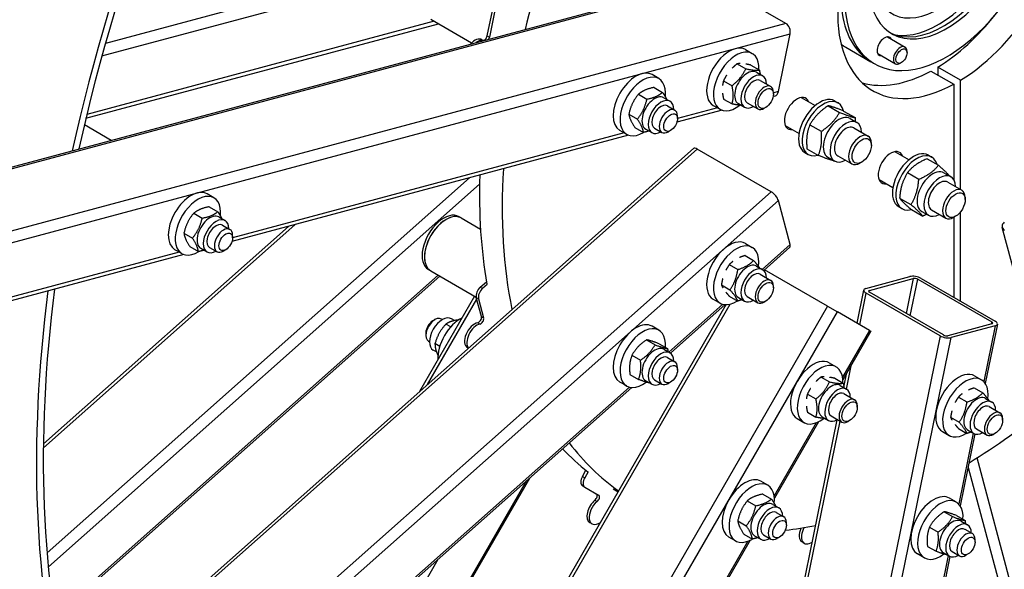
# Model space of a CAD drawing. Units: millimetres. Extents: x 1010 to 13585, y 126 to 17706.
# Drawn here: x 3640 to 4436, y 12701 to 13145 of the extents above; entities that cross this region are included whole.
import ezdxf

# ---------------------------------------------------------------- set-up
doc = ezdxf.new("R2010")
doc.units = ezdxf.units.MM
doc.header["$LTSCALE"] = 65
doc.layers.add('Visible Edges(Hillmar_metric)', color=7, linetype='Continuous', lineweight=25)
doc.layers.add('Visible Tangent Edges(Hillmar_Metric)', color=7, linetype='Continuous', lineweight=25, true_color=0xc0c0c0)

msp = doc.modelspace()

# ---------------------------------------------------------------- linework, layer by layer
at = {"layer": 'Visible Edges(Hillmar_metric)'}
for p, q in [((2824.3674, 12809.3626), (4196.7412, 13177.089)), ((4259.3636, 13142.1267), (4199.6131, 13176.6237)), ((4017.9381, 13132.1583), (4022.0769, 13152.3834)), ((4023.9153, 13151.3219), (4019.7766, 13131.0968)), ((3693.605, 13065.6713), (3978.4156, 13141.986)), ((3972.2803, 13145.5283), (4005.3113, 13126.4578)), ((4253.2536, 13087.1543), (4262.7702, 13133.6599)), ((4341.3562, 13131.3394), (4355.622, 13123.103)), ((4013.6308, 13129.0521), (4014.8462, 13128.3504)), ((4226.6161, 13121.028), (4232.1315, 13117.8436)), ((4307.8144, 13122.9342), (4328.0376, 13111.2583)), ((4333.5562, 13117.8294), (4347.822, 13109.593)), ((4357.2375, 13118.3933), (4357.2374, 13119.5329)), ((4219.9402, 13109.5678), (4226.8257, 13105.5925)), ((4230.9711, 13108.5826), (4237.8566, 13104.6073)), ((4330.9562, 13109.5732), (4328.0376, 13111.2583)), ((4352.7085, 13110.5488), (4351.7215, 13109.979)), ((4156.6586, 13097.6207), (4151.1432, 13100.8051)), ((4235.5215, 13102.7517), (4240.5773, 13099.8327)), ((4376.5869, 13103.7377), (4394.9716, 13093.1233)), ((4400.4871, 13096.3076), (4382.1023, 13106.9221)), ((4382.1023, 13106.9221), (4382.1023, 13100.5534)), ((4208.9094, 13095.8453), (4215.7948, 13091.8699)), ((4238.4648, 13096.1738), (4247.1038, 13091.186)), ((4394.9716, 13093.1233), (4394.9716, 13015.9734)), ((4400.4871, 13008.0467), (4400.4871, 13096.3076)), ((4140.1338, 13085.0438), (4147.0192, 13081.0685)), ((4152.7669, 13090.4596), (4159.6523, 13086.4843)), ((4250.3397, 13083.5294), (4249.0549, 13083.1852)), ((4249.2578, 13085.1234), (4249.2577, 13086.4258)), ((4160.6231, 13082.1971), (4165.6789, 13079.2781)), ((4163.5664, 13075.6192), (4169.5415, 13072.1695)), ((4200.6161, 13075.9946), (4206.1315, 13072.8103)), ((4208.9094, 13081.1374), (4215.7948, 13077.1621)), ((4220.8965, 13077.4205), (4225.9523, 13074.5015)), ((4222.5381, 13076.08), (4221.839, 13075.8927)), ((4228.0648, 13078.1604), (4236.7038, 13073.1727)), ((4271.7376, 13082.3802), (4282.9842, 13075.887)), ((4293.5438, 13075.6696), (4302.7294, 13070.3663)), ((4298.6261, 13079.6156), (4301.3838, 13078.0235)), ((4132.4088, 13068.8896), (4139.2942, 13064.9143)), ((4207.6945, 13072.1027), (4171.1867, 13062.3205)), ((4243.0312, 13074.3386), (4241.9032, 13073.6875)), ((4306.0107, 13071.4319), (4315.1963, 13066.1286)), ((3713.9702, 13047.7309), (3692.3206, 13060.2303)), ((4171.6954, 13065.2857), (4171.6954, 13067.4086)), ((4258.7376, 13059.8636), (4269.9842, 13053.3704)), ((4278.7338, 13060.3698), (4287.9194, 13055.0665)), ((4311.2306, 13065.3582), (4316.7461, 13062.1739)), ((4132.2216, 13051.8798), (3811.5805, 12965.9643)), ((4130.6586, 13052.5874), (4125.1432, 13055.7717)), ((4137.3169, 13058.1513), (4144.2023, 13054.176)), ((4145.9981, 13056.8658), (4151.0539, 13053.9469)), ((4153.1664, 13057.6058), (4159.1415, 13054.1561)), ((4166.1799, 13055.7327), (4164.3415, 13054.6712)), ((4314.2435, 13057.8395), (4325.7031, 13051.2233)), ((4328.3955, 13043.6449), (4328.3954, 13045.2729)), ((2796.5614, 11810.2198), (4184.5943, 13041.0599)), ((4247.4678, 13006.1392), (4187.7173, 13040.6361)), ((4274.5761, 13037.9598), (4277.3338, 13036.3676)), ((4276.3907, 13040.8324), (4285.5762, 13035.5291)), ((4347.6046, 13038.5784), (4358.8512, 13032.0852)), ((4374.4931, 13035.8138), (4377.2508, 13034.2216)), ((4293.2256, 13034.1726), (4298.7411, 13030.9883)), ((4301.2435, 13035.3228), (4312.7031, 13028.7066)), ((4320.6124, 13030.1641), (4319.2025, 13029.3502)), ((4373.4069, 13032.855), (4382.5925, 13027.5517)), ((4357.5888, 13021.6293), (4366.7743, 13016.326)), ((4387.0976, 13021.5564), (4392.6131, 13018.3721)), ((4334.6046, 13016.0618), (4345.8512, 13009.5685)), ((4390.1105, 13014.0377), (4401.57, 13007.4215)), ((3797.0524, 13001.2645), (3791.537, 13004.4489)), ((4262.7702, 12963.5293), (4253.2536, 12999.046)), ((4351.2495, 13001.1046), (4360.4351, 12995.8013)), ((4404.2625, 12999.843), (4404.2624, 13001.4711)), ((3780.7105, 12988.8795), (3787.5959, 12984.9041)), ((3793.3168, 12994.0538), (3800.2023, 12990.0785)), ((4350.4431, 12994.158), (4353.2008, 12992.5658)), ((4360.7284, 12991.8056), (4369.914, 12986.5023)), ((4369.0926, 12990.3708), (4374.6081, 12987.1865)), ((4377.1105, 12991.521), (4388.57, 12984.9048)), ((4400.4871, 12917.7934), (4400.4871, 12989.9589)), ((3801.0169, 12985.8409), (3806.0727, 12982.9219)), ((3996.9803, 12985.0154), (3995.1418, 12986.0769)), ((3996.9803, 12985.0154), (4012.5009, 12976.0546)), ((4394.9716, 12985.4925), (4394.9716, 12920.9778)), ((4396.4794, 12986.3623), (4395.0694, 12985.5483)), ((3857.1923, 12978.1859), (3659.2052, 12802.6206)), ((3772.8293, 12972.7749), (3779.7148, 12968.7996)), ((3803.9602, 12979.263), (3809.9353, 12975.8133)), ((4811.7726, 11568.2547), (4434.1991, 12977.3782)), ((3812.0892, 12968.9295), (3812.0892, 12971.0524)), ((4226.6161, 12964.4362), (4232.1315, 12961.2519)), ((3771.0524, 12956.2312), (3765.537, 12959.4155)), ((3777.5545, 12961.8447), (3784.44, 12957.8694)), ((3786.3919, 12960.5097), (3791.4477, 12957.5907)), ((3793.5602, 12961.2497), (3799.5353, 12957.7999)), ((3806.5738, 12959.3765), (3804.7353, 12958.315)), ((4262.4866, 12961.3196), (4241.4132, 12942.6328)), ((3772.6155, 12955.5236), (2883.0763, 12717.1723)), ((4226.3089, 12954.6826), (4233.1944, 12950.7073)), ((3972.2803, 12942.2338), (3970.4418, 12943.2952)), ((3972.2803, 12942.2338), (4009.0088, 12921.0285)), ((4213.5716, 12947.3287), (4220.457, 12943.3534)), ((4235.5215, 12946.16), (4240.5773, 12943.241)), ((4293.0761, 12913.7823), (4242.0806, 12943.2246)), ((3668.2939, 12661.8686), (3979.6601, 12937.973)), ((4012.3219, 12929.1328), (4017.3018, 12933.5487)), ((4238.4648, 12939.582), (4247.1038, 12934.5943)), ((4324.0606, 12928.1433), (4359.5773, 12937.6599)), ((4326.8184, 12926.5511), (4362.335, 12936.0677)), ((4365.9493, 12935.4821), (4425.6999, 12900.9852)), ((4368.6131, 12936.1959), (4428.3636, 12901.6989)), ((4017.8976, 12931.3853), (4014.1604, 12928.0713)), ((4207.2029, 12930.9144), (4214.0883, 12926.9391)), ((4249.2578, 12928.5317), (4249.2577, 12929.8341)), ((4316.821, 12900.0731), (4322.2888, 12926.7928)), ((4383.9678, 12889.8031), (4324.2173, 12924.3001)), ((4386.6315, 12890.5168), (4326.881, 12925.0138)), ((4007.7159, 12921.775), (3963.2793, 12844.8085)), ((4013.2106, 12905.3103), (4009.0719, 12920.7564)), ((4010.9104, 12919.6949), (4015.0491, 12904.2489)), ((4200.6161, 12919.4029), (4206.1315, 12916.2186)), ((4213.5716, 12921.854), (4220.457, 12917.8787)), ((4220.8965, 12920.8287), (4225.9523, 12917.9098)), ((4228.0648, 12921.5687), (4236.7038, 12916.581)), ((4243.0312, 12917.7469), (4241.9032, 12917.0957)), ((3199.3964, 11162.9559), (4210.9399, 12915.0006)), ((4210.2726, 12915.0188), (4166.0134, 12875.7719)), ((4293.0761, 12913.7823), (4300.9223, 12909.2523)), ((4326.9223, 12894.2412), (4300.9223, 12909.2523)), ((3973.8412, 12901.8114), (3975.6797, 12902.8728)), ((3980.8797, 12903.3879), (3981.7135, 12902.9065)), ((3991.5103, 12902.1289), (3988.9672, 12903.5972)), ((3988.3984, 12896.9755), (3984.4846, 12899.2351)), ((4156.6586, 12894.3262), (4151.1432, 12897.5105)), ((4327.9552, 12893.6448), (4305.2762, 12854.3636)), ((4326.9223, 12894.2412), (4327.9552, 12893.6448)), ((4425.7625, 12899.4479), (4390.2458, 12889.9312)), ((4428.5202, 12897.8557), (4393.0036, 12888.339)), ((4430.2921, 12899.2062), (4420.4911, 12851.3114)), ((3968.3258, 12892.2584), (3968.3258, 12890.1355)), ((3970.4797, 12885.3746), (3971.3135, 12884.8932)), ((4146.6682, 12886.5373), (4153.5537, 12882.562)), ((3976.9643, 12876.7521), (3974.3422, 12878.2659)), ((3979.5415, 12881.2958), (3975.7105, 12883.5077)), ((4001.9794, 12880.2642), (4002.7569, 12879.8153)), ((4156.7956, 12883.4643), (4163.6811, 12879.489)), ((4160.6231, 12878.9026), (4165.6789, 12875.9836)), ((4134.9145, 12874.0839), (4141.7999, 12870.1086)), ((4163.5664, 12872.3246), (4169.5415, 12868.8749)), ((4171.6954, 12861.9912), (4171.6954, 12864.1141)), ((4294.4223, 12867.9718), (4299.9377, 12864.7874)), ((4133.2881, 12858.5575), (4140.1736, 12854.5822)), ((4145.9981, 12853.5713), (4151.0539, 12850.6524)), ((4153.1664, 12854.3113), (4159.1415, 12850.8616)), ((4287.7465, 12856.5116), (4294.6319, 12852.5363)), ((4298.7773, 12855.5264), (4305.6628, 12851.5511)), ((4306.2514, 12848.422), (4308.6702, 12860.2422)), ((4411.8661, 12857.4821), (4417.3815, 12854.2978)), ((4134.7997, 12848.0931), (3806.4073, 12556.8906)), ((4130.6586, 12849.2929), (4125.1432, 12852.4772)), ((4166.1799, 12852.4382), (4164.3415, 12851.3767)), ((4303.3277, 12849.6955), (4308.3835, 12846.7765)), ((4411.5589, 12847.7285), (4418.4444, 12843.7532)), ((4276.7156, 12842.7891), (4283.601, 12838.8137)), ((4306.271, 12843.1176), (4314.91, 12838.1298)), ((4398.8216, 12840.3746), (4405.707, 12836.3992)), ((4420.7715, 12839.2058), (4425.8273, 12836.2869)), ((4317.064, 12832.0672), (4317.0639, 12833.3696)), ((4423.7148, 12832.6279), (4432.3538, 12827.6402)), ((3944.7153, 11081.6849), (4300.8542, 12822.0471)), ((4268.4223, 12822.9384), (4273.9377, 12819.7541)), ((4276.7156, 12828.0812), (4283.601, 12824.1059)), ((4288.7027, 12824.3642), (4293.7585, 12821.4453)), ((4295.871, 12825.1042), (4304.51, 12820.1165)), ((4310.8374, 12821.2824), (4309.7094, 12820.6313)), ((4392.4529, 12823.9603), (4399.3383, 12819.9849)), ((4434.5078, 12821.5775), (4434.5077, 12822.88)), ((4285.6343, 12820.3427), (4250.0262, 12758.6678)), ((4398.8216, 12814.8999), (4405.707, 12810.9245)), ((4406.1465, 12813.8746), (4411.2023, 12810.9556)), ((4413.3148, 12814.6146), (4421.9538, 12809.6268)), ((4385.8661, 12812.4488), (4391.3815, 12809.2644)), ((4412.147, 12810.5358), (4400.2682, 12752.4871)), ((4428.2812, 12810.7927), (4427.1532, 12810.1416)), ((4094.8554, 12776.1883), (4097.725, 12781.1585)), ((3833.9539, 12396.7779), (4052.2667, 12774.9068)), ((4099.4297, 12779.8654), (4096.6939, 12775.1268)), ((4094.8554, 12768.6827), (4096.6939, 12767.6213)), ((4096.6939, 12767.6213), (4108.0012, 12761.093)), ((4119.5942, 12766.2589), (4123.6964, 12763.8904)), ((4244.6877, 12769.0916), (4239.1723, 12772.2759)), ((4240.796, 12761.9305), (4247.6814, 12757.9552)), ((4397.1586, 12755.4735), (4391.6432, 12758.6578)), ((4228.1629, 12756.5147), (4235.0483, 12752.5394)), ((4248.6522, 12753.668), (4253.708, 12750.749)), ((4251.5955, 12747.0901), (4257.5706, 12743.6404)), ((4387.1682, 12747.6846), (4394.0537, 12743.7093)), ((4397.2956, 12744.6116), (4404.1811, 12740.6363)), ((4100.8679, 12738.942), (4102.7064, 12737.8805)), ((4220.4379, 12740.3605), (4227.3233, 12736.3852)), ((4259.7245, 12736.7566), (4259.7245, 12738.8795)), ((4375.4145, 12735.2312), (4382.2999, 12731.2558)), ((4401.1231, 12740.0498), (4406.1789, 12737.1309)), ((4404.0664, 12733.4719), (4410.0415, 12730.0222)), ((4218.6877, 12724.0583), (4213.1723, 12727.2426)), ((4225.346, 12729.6222), (4232.2314, 12725.6468)), ((4234.0272, 12728.3367), (4239.083, 12725.4178)), ((4241.1955, 12729.0767), (4247.1706, 12725.627)), ((4254.209, 12727.2036), (4252.3706, 12726.1421)), ((4230.3843, 12724.6469), (3986.7762, 12302.7054)), ((4272.4244, 12723.2506), (4274.2628, 12722.1891)), ((4373.7881, 12719.7048), (4380.6736, 12715.7294)), ((4412.1954, 12723.1384), (4412.1954, 12725.2613)), ((4391.9045, 12711.6157), (4303.912, 12281.6184)), ((4371.1586, 12710.4401), (4365.6432, 12713.6245)), ((4386.4981, 12714.7186), (4391.5539, 12711.7996)), ((4393.6664, 12715.4586), (4399.6415, 12712.0089)), ((4406.6799, 12713.5854), (4404.8415, 12712.524))]:
    msp.add_line(p, q, dxfattribs=at)
for centre, major_axis, ratio, start_param, end_param in [((4320.0537, 13250.9678), (520, 900.6664), 0.57735027, 1.60205142, 2.14086474), ((4388.9966, 13211.1636), (520, 900.6664), 0.57735027, 1.60205142, 2.07455546), ((4388.9966, 13211.1636), (516.1, 893.9114), 0.57735027, 1.60228768, 2.07440551), ((4397.7294, 13206.1217), (68.25, 118.2125), 0.57735027, 3.95556613, 6.77883177), ((4397.7294, 13206.1217), (260, 450.3332), 0.57735027, 1.63333709, 2.03789457), ((4389.4562, 13210.8982), (44.525, 77.1196), 0.57735027, 2.52848579, 6.89629217), ((4382.401, 13214.9715), (37.44, 64.848), 0.57735027, 1.6751523, 7.74962566), ((4386.5376, 13212.5833), (-44.525, -77.1196), 0.57735027, 0.03278053, 3.10881213), ((4382.401, 13214.9715), (-45.175, -78.2454), 0.57735027, 0.2031834, 2.93840925), ((4389.4562, 13210.8982), (-58.5, -101.325), 0.57735027, 5.58085784, 7.78726549), ((4397.7294, 13206.1217), (-68.25, -118.2125), 0.57735027, 5.46502872, 7.04000815), ((4386.5376, 13212.5833), (-58.5, -101.325), 0.57735027, 5.61091915, 6.28318531), ((4386.5376, 13212.5833), (-58.5, -101.325), 0.57735027, 5.61091915, 6.28318531), ((4379.3446, 13216.7362), (-68.25, -118.2125), 0.57735027, 0.81397348, 1.32293913), ((4258.174, 13136.3135), (-1.6823, 6.2785), 0.70710678, 4.09690927, 5.6677056), ((4015.7183, 13131.5635), (-1.625, -2.8146), 0.57735027, 0.13888949, 2.0943951), ((4339.0812, 13123.6462), (-4.225, -7.3179), 0.57735027, 2.74680153, 6.67797643), ((4336.1626, 13125.3312), (4.225, 7.3179), 0.57735027, 5.88839419, 5.93052622), ((4007.9433, 13119.201), (5.6875, 9.851), 0.57735027, 0, 1.23233833), ((4009.7818, 13118.1396), (5.6875, 9.851), 0.57735027, 0.12294776, 0.92424979), ((4017.5568, 13130.5021), (-1.625, -2.8146), 0.57735027, 1.54891111, 2.0943951), ((4213.6161, 13098.5113), (-13, -22.5167), 0.57735027, 3.14159265, 6.28318531), ((4366.3144, 13224.2592), (-58.5, -101.325), 0.57735027, 6.21541272, 6.28318531), ((4351.722, 13116.348), (3.9, 6.755), 0.57735027, 5.49788028, 10.21008299), ((4219.1315, 13095.327), (-13, -22.5167), 0.57735027, 2.30394555, 7.23256784), ((4336.1626, 13125.3312), (-4.225, -7.3179), 0.57735027, 0.35265909, 0.39479112), ((4138.1432, 13078.2884), (13, 22.5167), 0.57735027, 0, 3.14159265), ((4228.209, 13090.0861), (-7.3125, -12.6656), 0.57735027, 3.14159265, 6.28318531), ((4233.2648, 13087.1671), (-7.3125, -12.6656), 0.57735027, 2.36187362, 7.06290434), ((4379.3446, 13216.7362), (-68.25, -118.2125), 0.57735027, 0.13509758, 0.75682285), ((4143.6586, 13075.1041), (13, 22.5167), 0.57735027, 5.36815734, 10.23872951), ((4233.2648, 13087.1671), (5.2, 9.0067), 0.57735027, 6.28036775, 9.42759552), ((4241.9038, 13082.1794), (5.2, 9.0067), 0.57735027, 5.49786864, 10.21009463), ((4153.3106, 13069.5315), (-7.3125, -12.6656), 0.57735027, 3.14159265, 6.28318531), ((4248.6574, 13089.808), (1.6823, -6.2785), 0.70710678, 0, 0.95531662), ((4268.2163, 13069.4022), (-7.15, -12.3842), 0.57735027, 2.71189299, 6.71288497), ((4158.3664, 13066.6125), (-7.3125, -12.6656), 0.57735027, 2.36187362, 7.06290434), ((4158.3664, 13066.6125), (5.2, 9.0067), 0.57735027, 6.28036775, 9.42759552), ((4286.6011, 13058.7877), (-12.025, -20.8279), 0.57735027, 3.14159265, 6.28318531), ((4289.3588, 13057.1956), (-12.025, -20.8279), 0.57735027, 2.60187564, 6.82099173), ((4164.3415, 13063.1628), (5.2, 9.0067), 0.57735027, 5.49778714, 10.21017612), ((4302.2281, 13049.7654), (-9.0025, -15.5928), 0.57735027, 3.14159265, 6.28318531), ((4307.7436, 13046.5811), (-9.0025, -15.5928), 0.57735027, 2.37751623, 7.04726173), ((4307.7436, 13046.5811), (6.5001, 11.2585), 0.57735027, 6.27744612, 9.43051714), ((4319.2031, 13039.965), (6.5, 11.2583), 0.57735027, 5.49785234, 10.21011093), ((4188.9068, 13036.1966), (-4.3126, 4.8633), 0.40824829, 5.39710818, 6.28318531), ((4344.0833, 13025.6004), (-7.15, -12.3842), 0.57735027, 2.71189299, 6.71288497), ((4362.4681, 13014.9859), (-12.025, -20.8279), 0.57735027, 3.14159265, 6.28318531), ((4365.2258, 13013.3937), (-12.025, -20.8279), 0.57735027, 2.62777432, 6.79797253), ((4397.7294, 13206.1217), (260, 450.3332), 0.57735027, 2.28459277, 2.563512), ((4378.0951, 13005.9636), (-9.0025, -15.5928), 0.57735027, 3.14159265, 6.28318531), ((4383.6106, 13002.7793), (-9.0025, -15.5928), 0.57735027, 2.37751623, 7.04726173), ((4379.3446, 13216.7362), (-260, -450.3332), 0.57735027, 5.4623236, 5.67867081), ((4383.6106, 13002.7793), (6.5001, 11.2585), 0.57735027, 6.27744612, 9.43051714), ((3778.537, 12981.9322), (13, 22.5167), 0.57735027, 0, 3.14159265), ((4248.6574, 13001.6996), (-4.3126, 4.8633), 0.40824829, 3.82631186, 5.39710818), ((4395.07, 12996.1631), (6.5, 11.2583), 0.57735027, 5.49785234, 10.21011093), ((3784.0524, 12978.7479), (13, 22.5167), 0.57735027, 5.37127633, 10.24701526), ((3982.7918, 12964.686), (-12.35, -21.3908), 0.57735027, 3.14159265, 6.28318531), ((3984.6303, 12963.6246), (12.35, 21.3908), 0.57735027, 0, 3.14159264), ((3793.7044, 12973.1753), (-7.3125, -12.6656), 0.57735027, 3.14159265, 6.28318531), ((3798.7602, 12970.2563), (-7.3125, -12.6656), 0.57735027, 2.36187362, 7.06290434), ((3798.7602, 12970.2563), (5.2, 9.0067), 0.57735027, 6.28036775, 9.42759552), ((3984.6303, 12963.6246), (-12.35, -21.3908), 0.57735027, 3.14159264, 6.28318531), ((4440.4776, 12979.0605), (-6.2785, -1.6823), 0.70710678, 5.32786869, 6.89866502), ((3804.7353, 12966.8066), (5.2, 9.0067), 0.57735027, 5.49778714, 10.21017612), ((4213.6161, 12941.9196), (-13, -22.5167), 0.57735027, 3.14159265, 6.28318531), ((4219.1315, 12938.7352), (-13, -22.5167), 0.57735027, 2.19221012, 7.12083241), ((4258.174, 12966.1829), (4.3126, -4.8633), 0.40824829, 0, 0.6847192), ((4228.209, 12933.4944), (-7.3125, -12.6656), 0.57735027, 3.14159265, 6.28318531), ((4233.2648, 12930.5754), (-7.3125, -12.6656), 0.57735027, 2.36187362, 7.06290434), ((4233.2648, 12930.5754), (5.2, 9.0067), 0.57735027, 6.28036775, 9.42759552), ((4241.9038, 12925.5876), (5.2, 9.0067), 0.57735027, 5.49786864, 10.21009463), ((4364.1735, 12935.0063), (6.368, -1.3031), 0.40824829, 0.88607712, 2.45687345), ((4364.1735, 12935.0063), (-2.5472, 0.5212), 0.40824829, 4.02766978, 5.5984661), ((4388.9966, 13211.1636), (520, 900.6664), 0.57735027, 2.19750108, 2.60530992), ((4388.9966, 13211.1636), (516.1, 893.9114), 0.57735027, 2.19828302, 2.60521407), ((4013.5115, 12924.6932), (3.25, 5.6292), 0.57735027, 1.04719755, 2.61799388), ((4015.3499, 12923.6317), (-3.25, -5.6292), 0.57735027, 4.1887902, 5.75958653), ((4328.6568, 12925.4896), (-6.368, 1.3031), 0.40824829, 5.5984661, 7.16926243), ((4328.6568, 12925.4896), (-2.5472, 0.5212), 0.40824829, 5.5984661, 7.16926243), ((3975.6797, 12894.3812), (-5.2, -9.0067), 0.57735027, 3.14159265, 6.28318531), ((3973.8412, 12895.4427), (-3.9, -6.755), 0.57735027, 3.92699082, 5.49778714), ((3981.6547, 12890.9315), (7.3125, 12.6656), 0.57735027, 0, 3.14159265), ((3996.3626, 12882.44), (13, 22.5167), 0.57735027, 0.71444103, 2.42715162), ((4010.9909, 12903.3419), (1.625, 2.8146), 0.57735027, 3.59975923, 5.75958653), ((4012.8293, 12902.2805), (-1.625, -2.8146), 0.57735027, 0.45816658, 2.61799388), ((4423.924, 12900.5093), (2.5472, -0.5212), 0.40824829, 5.5984661, 7.16926243), ((4423.924, 12900.5093), (6.368, -1.3031), 0.40824829, 5.5984661, 7.16926243), ((4007.6669, 12890.1152), (-5.6875, -9.851), 0.57735027, 3.59975923, 6.28318531), ((4009.5054, 12889.0538), (-5.6875, -9.851), 0.57735027, 3.59975923, 6.10484775), ((4138.1432, 12874.9939), (13, 22.5167), 0.57735027, 0, 3.14159265), ((4143.6586, 12871.8095), (13, 22.5167), 0.57735027, 5.4079812, 10.36103217), ((4388.4074, 12890.9927), (-6.368, 1.3031), 0.40824829, 0.88607712, 2.45687345), ((4388.4074, 12890.9927), (2.5472, -0.5212), 0.40824829, 4.02766978, 5.5984661), ((4153.3106, 12866.237), (-7.3125, -12.6656), 0.57735027, 3.14159265, 6.28318531), ((4158.3664, 12863.318), (-7.3125, -12.6656), 0.57735027, 2.36187362, 7.06290434), ((4158.3664, 12863.318), (5.2, 9.0067), 0.57735027, 6.28036775, 9.42759552), ((4164.3415, 12859.8683), (5.2, 9.0067), 0.57735027, 5.49778714, 10.21017612), ((4281.4223, 12845.4551), (-13, -22.5167), 0.57735027, 3.14159265, 6.28318531), ((4286.9377, 12842.2708), (-13, -22.5167), 0.57735027, 2.30394555, 7.23256784), ((4398.8661, 12834.9654), (-13, -22.5167), 0.57735027, 3.14159265, 6.28318531), ((4404.3815, 12831.7811), (-13, -22.5167), 0.57735027, 2.19221012, 7.12083241), ((4296.0152, 12837.0299), (-7.3125, -12.6656), 0.57735027, 3.14159265, 6.28318531), ((4301.071, 12834.1109), (-7.3125, -12.6656), 0.57735027, 2.36187362, 7.06290434), ((4301.071, 12834.1109), (5.2, 9.0067), 0.57735027, 6.28036775, 9.42759552), ((4309.71, 12829.1232), (5.2, 9.0067), 0.57735027, 5.49786864, 10.21009463), ((4413.459, 12826.5402), (-7.3125, -12.6656), 0.57735027, 3.14159265, 6.28318531), ((4418.5148, 12823.6212), (-7.3125, -12.6656), 0.57735027, 2.36187362, 7.06290434), ((4397.7294, 13206.1217), (-260, -450.3332), 0.57735027, 0.81166075, 0.99069702), ((4418.5148, 12823.6212), (5.2, 9.0067), 0.57735027, 6.28036775, 9.42759552), ((4427.1538, 12818.6335), (5.2, 9.0067), 0.57735027, 5.49786864, 10.21009463), ((4379.3446, 13216.7362), (-260, -450.3332), 0.57735027, 6.11217888, 6.20226958), ((4397.7294, 13206.1217), (-260, -450.3332), 0.57735027, 6.04764851, 6.2291861), ((4098.1054, 12774.3119), (-3.25, -5.6292), 0.57735027, 4.71238898, 6.28318531), ((4099.9439, 12773.2504), (-3.25, -5.6292), 0.57735027, 4.71238898, 6.28318531), ((4226.1723, 12749.7593), (13, 22.5167), 0.57735027, 0, 3.14159265), ((4231.6877, 12746.575), (13, 22.5167), 0.57735027, 5.36815734, 10.23872951), ((4104.5377, 12759.3399), (1.625, 2.8146), 0.57735027, 4.12335801, 6.28318531), ((4106.3762, 12758.2784), (1.625, 2.8146), 0.57735027, 4.12335801, 6.28318531), ((4378.6432, 12736.1411), (13, 22.5167), 0.57735027, 0, 3.14159265), ((4106.5554, 12748.793), (-5.6875, -9.851), 0.57735027, 4.12335801, 6.28318531), ((4108.3939, 12747.7316), (-5.6875, -9.851), 0.57735027, 4.12335801, 7.19019822), ((4118.5366, 12751.2576), (1.625, 2.8146), 0.57735027, 1.39635237, 1.74524029), ((4241.3397, 12741.0024), (-7.3125, -12.6656), 0.57735027, 3.14159265, 6.28318531), ((4246.3955, 12738.0834), (-7.3125, -12.6656), 0.57735027, 2.36187362, 7.06290434), ((4384.1586, 12732.9568), (13, 22.5167), 0.57735027, 5.4079812, 10.36103217), ((4246.3955, 12738.0834), (5.2, 9.0067), 0.57735027, 6.28036775, 9.42759552), ((4252.3706, 12734.6337), (5.2, 9.0067), 0.57735027, 5.49778714, 10.21017612), ((4393.8106, 12727.3842), (-7.3125, -12.6656), 0.57735027, 3.14159265, 6.28318531), ((4397.7294, 13206.1217), (-260, -450.3332), 0.57735027, 0.39808582, 0.4691169), ((4278.1119, 12733.1016), (-5.6875, -9.851), 0.57735027, 4.90290722, 6.28318531), ((4279.9503, 12732.0402), (-5.6875, -9.851), 0.57735027, 4.75816925, 7.1520453), ((4398.8664, 12724.4652), (-7.3125, -12.6656), 0.57735027, 2.36187362, 7.06290434), ((4398.8664, 12724.4652), (5.2, 9.0067), 0.57735027, 6.28036775, 9.42759552), ((4404.8415, 12721.0155), (5.2, 9.0067), 0.57735027, 5.49778714, 10.21017612)]:
    msp.add_ellipse(centre, major_axis=major_axis, ratio=ratio, start_param=start_param, end_param=end_param, dxfattribs=at)
for centre, major_axis in [((4352.7089, 13115.7782), (-3.2022, -5.5464)), ((4243.0317, 13081.5282), (-4.4025, -7.6254)), ((4166.1799, 13062.1014), (3.9, 6.755)), ((4320.6129, 13039.151), (-5.5031, -9.5317)), ((4396.4799, 12995.3492), (-5.5031, -9.5317)), ((3806.5738, 12965.7452), (-3.9, -6.755)), ((4243.0317, 12924.9364), (-4.4025, -7.6254)), ((4166.1799, 12858.8068), (-3.9, -6.755)), ((4310.8379, 12828.472), (-4.4025, -7.6254)), ((4428.2817, 12817.9823), (-4.4025, -7.6254)), ((4254.209, 12733.5722), (-3.9, -6.755)), ((4406.6799, 12719.9541), (-3.9, -6.755))]:
    msp.add_ellipse(centre, major_axis=major_axis, ratio=0.57735027, dxfattribs=at)
for points in [[(4275.6822, 15238.9542), (4097.5721, 15136.1223), (3919.5896, 15000.8008), (3581.0656, 14678.3448), (3420.5792, 14491.2605), (3132.6977, 14083.5371), (3005.3495, 13862.9636), (2796.1914, 13409.7892), (2714.4149, 13177.2618), (2604.4218, 12722.8633), (2576.2211, 12501.0652), (2576.2211, 12295.4014)], [(4310.1901, 15195.1064), (4134.5356, 15093.6922), (3958.8107, 14960.1123), (3624.4346, 14641.6073), (3465.8369, 14456.7354), (3181.3153, 14053.7705), (3055.437, 13835.7428), (2848.7199, 13387.8574), (2767.915, 13158.0719), (2659.2696, 12709.2411), (2631.4485, 12490.2689), (2631.4485, 12287.4406)], [(4398.8602, 15167.8374), (4220.7501, 15065.0055), (4042.7676, 14929.684), (3704.2436, 14607.2279), (3543.7572, 14420.1436), (3255.8757, 14012.4202), (3128.5275, 13791.8467), (2919.3694, 13338.6724), (2837.5929, 13106.1449), (2727.5998, 12651.7465), (2699.3991, 12429.9484), (2699.3991, 12224.2846)], [(4433.3681, 11223.1771), (4611.4782, 11326.009), (4789.4606, 11461.3305), (5127.9847, 11783.7866), (5288.4711, 11970.8709), (5576.3525, 12378.5943), (5703.7007, 12599.1678), (5912.8588, 13052.3422), (5994.6354, 13284.8696), (6104.6285, 13739.2681), (6132.8291, 13961.0661), (6132.8291, 14166.7299)]]:
    msp.add_open_spline(points, degree=3, knots=[3.14159265, 3.14159265, 3.14159265, 3.14159265, 3.45575192, 3.45575192, 3.76991118, 3.76991118, 4.08407045, 4.08407045, 4.39822972, 4.39822972, 4.71238898, 4.71238898, 4.71238898, 4.71238898], dxfattribs=at)
for points, weights in [([(4219.9402, 13109.5678), (4217.6468, 13107.7591), (4215.8805, 13105.9905)], [1, 1.04360349313, 1.06262705094]), ([(4222.3824, 13109.7444), (4221.087, 13109.7452), (4219.9402, 13109.5678)], [1.06262705094, 1.04360349313, 1]), ([(4230.9711, 13108.5826), (4228.6777, 13109.0673), (4226.9114, 13109.3399)], [1, 1.04360349313, 1.06262705094]), ([(4211.3516, 13100.3564), (4210.0561, 13098.3161), (4208.9094, 13095.8453)], [1.06262705094, 1.04360349313, 1]), ([(4215.7948, 13091.8699), (4223.1487, 13097.6698), (4226.8257, 13105.5925)], [1, 1.15470053838, 1]), ([(4226.8257, 13105.5925), (4234.1796, 13104.0385), (4237.8566, 13104.6073)], [1, 1.15470053838, 1]), ([(4237.8566, 13104.6073), (4238.2757, 13102.6887), (4238.5123, 13101.025)], [1, 1.03150745879, 1.05018083219]), ([(4208.9094, 13095.8453), (4208.336, 13093.8829), (4208.1006, 13091.9776)], [1, 1.04360349313, 1.06262705094]), ([(4215.7948, 13077.1621), (4217.6333, 13083.4546), (4215.7948, 13091.8699)], [1, 1.15470053838, 1]), ([(4140.1338, 13085.0438), (4134.4328, 13078.0282), (4132.4088, 13068.8896)], [1, 1.15470053838, 1]), ([(4152.7669, 13090.4596), (4144.6118, 13088.8131), (4140.1338, 13085.0438)], [1, 1.15470053838, 1]), ([(4147.0192, 13081.0685), (4155.1742, 13082.7149), (4159.6523, 13086.4843)], [1, 1.15470053838, 1]), ([(4159.6523, 13086.4843), (4161.8208, 13083.2357), (4162.948, 13080.8548)], [1, 1.07259381724, 1.07705778365]), ([(4208.1006, 13085.939), (4208.336, 13083.7619), (4208.9094, 13081.1374)], [1.06262705094, 1.04360349313, 1]), ([(4139.2942, 13064.9143), (4144.9952, 13071.93), (4147.0192, 13081.0685)], [1, 1.15470053838, 1]), ([(4223.3064, 13076.0291), (4220.4724, 13076.1736), (4215.7948, 13077.1621)], [1.07412085968, 1.09315519548, 1]), ([(4293.5438, 13075.6696), (4283.8407, 13069.3465), (4278.7338, 13060.3698)], [1, 1.15470053838, 1]), ([(4306.0107, 13071.4319), (4297.4791, 13074.8775), (4293.5438, 13075.6696)], [1, 1.15470053838, 1]), ([(4132.4088, 13068.8896), (4133.0243, 13064.5819), (4137.3169, 13058.1513)], [1, 1.15470053838, 1]), ([(4287.9194, 13055.0665), (4297.6225, 13061.3896), (4302.7294, 13070.3663)], [1, 1.15470053838, 1]), ([(4302.7294, 13070.3663), (4311.2609, 13066.9206), (4315.1963, 13066.1286)], [1, 1.15470053838, 1]), ([(4144.2023, 13054.176), (4143.5867, 13058.4837), (4139.2942, 13064.9143)], [1, 1.15470053838, 1]), ([(4278.7338, 13060.3698), (4275.2641, 13051.9279), (4276.3907, 13040.8324)], [1, 1.15470053838, 1]), ([(4315.1963, 13066.1286), (4315.3668, 13064.4491), (4315.4469, 13062.924)], [1, 1.02069882669, 1.03585867555]), ([(4148.7128, 13055.2985), (4146.7322, 13054.6867), (4144.2023, 13054.176)], [1.0624179337, 1.04336468151, 1]), ([(4285.5762, 13035.5291), (4289.0459, 13043.971), (4287.9194, 13055.0665)], [1, 1.15470053838, 1]), ([(4298.0431, 13031.2914), (4294.1078, 13032.0835), (4285.5762, 13035.5291)], [1, 1.15470053838, 1]), ([(4298.1243, 13031.3444), (4298.0838, 13031.3179), (4298.0431, 13031.2914)], [1.00111925863, 1.00056166856, 1]), ([(4373.4069, 13032.855), (4363.1997, 13028.5689), (4357.5888, 13021.6293)], [1, 1.15470053838, 1]), ([(4357.5888, 13021.6293), (4352.121, 13012.6937), (4351.2495, 13001.1046)], [1, 1.15470053838, 1]), ([(4366.7743, 13016.326), (4376.9815, 13020.612), (4382.5925, 13027.5517)], [1, 1.15470053838, 1]), ([(4382.5925, 13027.5517), (4389.0001, 13022.1104), (4391.4736, 13019.0299)], [1, 1.13892897621, 1.02832733497]), ([(4360.4351, 12995.8013), (4365.9028, 13004.7368), (4366.7743, 13016.326)], [1, 1.15470053838, 1]), ([(4351.2495, 13001.1046), (4353.6909, 12997.7819), (4360.7284, 12991.8056)], [1, 1.15470053838, 1]), ([(3780.7105, 12988.8795), (3774.9314, 12981.8886), (3772.8293, 12972.7749)], [1, 1.15470053838, 1]), ([(3793.3168, 12994.0538), (3785.1752, 12992.5281), (3780.7105, 12988.8795)], [1, 1.15470053838, 1]), ([(3787.5959, 12984.9041), (3795.7376, 12986.4299), (3800.2023, 12990.0785)], [1, 1.15470053838, 1]), ([(3800.2023, 12990.0785), (3802.2693, 12986.8672), (3803.3508, 12984.4935)], [1, 1.07057065431, 1.07675604788]), ([(4369.914, 12986.5023), (4367.4726, 12989.825), (4360.4351, 12995.8013)], [1, 1.15470053838, 1]), ([(4373.2137, 12987.9915), (4371.6794, 12987.2436), (4369.914, 12986.5023)], [1.04016838059, 1.02372164724, 1]), ([(3779.7148, 12968.7996), (3785.4938, 12975.7904), (3787.5959, 12984.9041)], [1, 1.15470053838, 1]), ([(3772.8293, 12972.7749), (3773.3535, 12968.3712), (3777.5545, 12961.8447)], [1, 1.15470053838, 1]), ([(3784.44, 12957.8694), (3783.9159, 12962.273), (3779.7148, 12968.7996)], [1, 1.15470053838, 1]), ([(3789.0755, 12958.9603), (3787.0488, 12958.3583), (3784.44, 12957.8694)], [1.06369875537, 1.04485491153, 1]), ([(4216.5167, 12949.9629), (4214.9844, 12948.8064), (4213.5716, 12947.3287)], [1.06262705094, 1.04360349313, 1]), ([(4220.457, 12943.3534), (4228.6642, 12945.9689), (4233.1944, 12950.7073)], [1, 1.15470053838, 1]), ([(4226.3089, 12954.6826), (4223.7494, 12953.8669), (4221.7463, 12952.9822)], [1, 1.04360349313, 1.06262705094]), ([(4233.1944, 12950.7073), (4236.3892, 12947.1506), (4237.9314, 12944.7686)], [1, 1.09315519548, 1.07412085968]), ([(4213.5716, 12947.3287), (4212.0051, 12945.1002), (4210.8859, 12942.9581)], [1, 1.04360349313, 1.06262705094]), ([(4214.0883, 12926.9391), (4219.1112, 12934.0848), (4220.457, 12943.3534)], [1, 1.15470053838, 1]), ([(4208.2711, 12936.2189), (4207.6226, 12933.8049), (4207.2029, 12930.9144)], [1.06262705094, 1.04360349313, 1]), ([(4207.2029, 12930.9144), (4207.6226, 12929.8326), (4208.2711, 12928.7111)], [1, 1.04360349313, 1.06262705094]), ([(4210.8859, 12924.9912), (4212.0051, 12923.5978), (4213.5716, 12921.854)], [1.06262705094, 1.04360349313, 1]), ([(4220.457, 12917.8787), (4219.1112, 12921.3474), (4214.0883, 12926.9391)], [1, 1.15470053838, 1]), ([(4223.8873, 12919.102), (4222.3282, 12918.475), (4220.457, 12917.8787)], [1.05018083219, 1.03150745879, 1]), ([(3994.824, 12902.7061), (3988.3841, 12901.846), (3984.4846, 12899.2351)], [1.03230491221, 1.13637797868, 1]), ([(3984.4846, 12899.2351), (3978.259, 12892.4328), (3975.7105, 12883.5077)], [1, 1.15470053838, 1]), ([(4146.6682, 12886.5373), (4138.9529, 12881.372), (4134.9145, 12874.0839)], [1, 1.15470053838, 1]), ([(4156.7956, 12883.4643), (4149.8934, 12886.0623), (4146.6682, 12886.5373)], [1, 1.15470053838, 1]), ([(3975.7105, 12883.5077), (3975.6817, 12879.3103), (3978.0737, 12874.0463)], [1, 1.12818840038, 1.04393712648]), ([(4141.7999, 12870.1086), (4149.5153, 12875.2738), (4153.5537, 12882.562)], [1, 1.15470053838, 1]), ([(4153.5537, 12882.562), (4160.4558, 12879.964), (4163.6811, 12879.489)], [1, 1.15470053838, 1]), ([(4163.6811, 12879.489), (4163.8323, 12878.1873), (4163.9136, 12877.0028)], [1, 1.02016024224, 1.03506600546]), ([(4134.9145, 12874.0839), (4132.2628, 12867.3821), (4133.2881, 12858.5575)], [1, 1.15470053838, 1]), ([(4140.1736, 12854.5822), (4142.8252, 12861.2839), (4141.7999, 12870.1086)], [1, 1.15470053838, 1]), ([(4149.2507, 12851.6935), (4146.2275, 12852.3035), (4140.1736, 12854.5822)], [1.03708851592, 1.13315580165, 1]), ([(4287.7465, 12856.5116), (4285.453, 12854.7029), (4283.6867, 12852.9343)], [1, 1.04360349313, 1.06262705094]), ([(4290.1886, 12856.6882), (4288.8932, 12856.689), (4287.7465, 12856.5116)], [1.06262705094, 1.04360349313, 1]), ([(4298.7773, 12855.5264), (4296.4839, 12856.0111), (4294.7176, 12856.2837)], [1, 1.04360349313, 1.06262705094]), ([(4279.1578, 12847.3002), (4277.8623, 12845.2599), (4276.7156, 12842.7891)], [1.06262705094, 1.04360349313, 1]), ([(4283.601, 12838.8137), (4290.9549, 12844.6136), (4294.6319, 12852.5363)], [1, 1.15470053838, 1]), ([(4294.6319, 12852.5363), (4301.9858, 12850.9823), (4305.6628, 12851.5511)], [1, 1.15470053838, 1]), ([(4305.6628, 12851.5511), (4306.0819, 12849.6325), (4306.3185, 12847.9688)], [1, 1.03150745879, 1.05018083219]), ([(4411.5589, 12847.7285), (4408.9994, 12846.9128), (4406.9963, 12846.0281)], [1, 1.04360349313, 1.06262705094]), ([(4276.7156, 12842.7891), (4276.1422, 12840.8267), (4275.9068, 12838.9214)], [1, 1.04360349313, 1.06262705094]), ([(4283.601, 12824.1059), (4285.4395, 12830.3984), (4283.601, 12838.8137)], [1, 1.15470053838, 1]), ([(4398.8216, 12840.3746), (4397.2551, 12838.1461), (4396.1359, 12836.004)], [1, 1.04360349313, 1.06262705094]), ([(4401.7667, 12843.0088), (4400.2344, 12841.8523), (4398.8216, 12840.3746)], [1.06262705094, 1.04360349313, 1]), ([(4405.707, 12836.3992), (4413.9142, 12839.0148), (4418.4444, 12843.7532)], [1, 1.15470053838, 1]), ([(4418.4444, 12843.7532), (4421.6392, 12840.1965), (4423.1814, 12837.8145)], [1, 1.09315519548, 1.07412085968]), ([(4275.9068, 12832.8828), (4276.1422, 12830.7057), (4276.7156, 12828.0812)], [1.06262705094, 1.04360349313, 1]), ([(4393.5211, 12829.2647), (4392.8726, 12826.8508), (4392.4529, 12823.9603)], [1.06262705094, 1.04360349313, 1]), ([(4399.3383, 12819.9849), (4404.3612, 12827.1306), (4405.707, 12836.3992)], [1, 1.15470053838, 1]), ([(4291.1126, 12822.9729), (4288.2786, 12823.1174), (4283.601, 12824.1059)], [1.07412085968, 1.09315519548, 1]), ([(4392.4529, 12823.9603), (4392.8726, 12822.8785), (4393.5211, 12821.757)], [1, 1.04360349313, 1.06262705094]), ([(4396.1359, 12818.037), (4397.2551, 12816.6437), (4398.8216, 12814.8999)], [1.06262705094, 1.04360349313, 1]), ([(4405.707, 12810.9245), (4404.3612, 12814.3933), (4399.3383, 12819.9849)], [1, 1.15470053838, 1]), ([(4409.1373, 12812.1479), (4407.5782, 12811.5209), (4405.707, 12810.9245)], [1.05018083219, 1.03150745879, 1]), ([(4240.796, 12761.9305), (4232.6409, 12760.284), (4228.1629, 12756.5147)], [1, 1.15470053838, 1]), ([(4235.0483, 12752.5394), (4243.2034, 12754.1858), (4247.6814, 12757.9552)], [1, 1.15470053838, 1]), ([(4247.6814, 12757.9552), (4249.8499, 12754.7066), (4250.9771, 12752.3257)], [1, 1.07259381724, 1.07705778365]), ([(4228.1629, 12756.5147), (4222.4619, 12749.499), (4220.4379, 12740.3605)], [1, 1.15470053838, 1]), ([(4227.3233, 12736.3852), (4233.0243, 12743.4008), (4235.0483, 12752.5394)], [1, 1.15470053838, 1]), ([(4387.1682, 12747.6846), (4379.4529, 12742.5193), (4375.4145, 12735.2312)], [1, 1.15470053838, 1]), ([(4382.2999, 12731.2558), (4390.0153, 12736.4211), (4394.0537, 12743.7093)], [1, 1.15470053838, 1]), ([(4397.2956, 12744.6116), (4390.3934, 12747.2095), (4387.1682, 12747.6846)], [1, 1.15470053838, 1]), ([(4394.0537, 12743.7093), (4400.9558, 12741.1113), (4404.1811, 12740.6363)], [1, 1.15470053838, 1]), ([(4220.4379, 12740.3605), (4221.0535, 12736.0528), (4225.346, 12729.6222)], [1, 1.15470053838, 1]), ([(4232.2314, 12725.6468), (4231.6159, 12729.9546), (4227.3233, 12736.3852)], [1, 1.15470053838, 1]), ([(4375.4145, 12735.2312), (4372.7628, 12728.5294), (4373.7881, 12719.7048)], [1, 1.15470053838, 1]), ([(4404.1811, 12740.6363), (4404.3323, 12739.3346), (4404.4136, 12738.15)], [1, 1.02016024224, 1.03506600546]), ([(4236.7419, 12726.7694), (4234.7613, 12726.1576), (4232.2314, 12725.6468)], [1.0624179337, 1.04336468151, 1]), ([(4380.6736, 12715.7294), (4383.3252, 12722.4312), (4382.2999, 12731.2558)], [1, 1.15470053838, 1]), ([(4389.7507, 12712.8407), (4386.7275, 12713.4508), (4380.6736, 12715.7294)], [1.03708851592, 1.13315580165, 1])]:
    msp.add_rational_spline(points, weights, degree=2, dxfattribs=at)
at = {"layer": 'Visible Tangent Edges(Hillmar_Metric)'}
for p, q in [((4028.5393, 13211.596), (3709.3673, 13126.0741)), ((3706.5301, 13115.9342), (4031.9459, 13203.1291)), ((2824.0729, 12808.0488), (4199.6131, 13176.6237)), ((4259.3636, 13142.1267), (2888.6365, 12774.8415)), ((3975.051, 13143.9286), (3694.3322, 13068.7103)), ((2898.0425, 12767.9822), (4262.7702, 13133.6599)), ((4017.9381, 13132.1583), (4019.7766, 13131.0968)), ((4253.2536, 13087.1543), (4249.2577, 13086.0837)), ((4204.0994, 13073.9835), (4171.6954, 13065.3009)), ((4128.6265, 13053.7606), (3812.0892, 12968.9447)), ((2797.1575, 11807.5555), (4187.7173, 13040.6361)), ((4003.7236, 13017.4489), (3662.17, 12714.5757)), ((3663.1895, 12703.256), (4011.7115, 13012.3084)), ((4247.4678, 13006.1392), (2876.7407, 11790.645)), ((2888.5259, 11788.8719), (4253.2536, 12999.046)), ((3659.1683, 12799.3948), (3862.3524, 12979.5686)), ((3769.0203, 12957.4044), (2888.5259, 12721.4767)), ((4262.7702, 12963.5293), (4240.1615, 12943.481)), ((3978.3226, 12938.7452), (3668.0355, 12663.5976)), ((4362.335, 12936.0677), (4356.5658, 12907.8753)), ((4359.9054, 12905.9471), (4365.9493, 12935.4821)), ((4012.3219, 12929.1328), (4014.1604, 12928.0713)), ((4319.0019, 12898.814), (4324.2173, 12924.3001)), ((4326.5492, 12925.2357), (4326.8184, 12926.5511)), ((3969.7793, 12850.5724), (4009.4612, 12919.3035)), ((4009.0719, 12920.7564), (4010.9104, 12919.6949)), ((3201.7755, 11161.5823), (4214.3934, 12915.4879)), ((4293.0761, 12913.7823), (3289.6342, 11175.77)), ((3301.8723, 11178.8469), (4300.9223, 12909.2523)), ((4208.3877, 12915.3055), (4164.6886, 12876.5553)), ((4013.2106, 12905.3103), (4015.0491, 12904.2489)), ((4425.6999, 12900.9852), (4425.3634, 12899.3409)), ((4010.2522, 12900.4026), (4012.0907, 12899.3412)), ((4326.9223, 12894.2412), (4305.0515, 12856.36)), ((4428.5202, 12897.8557), (4419.3003, 12852.8003)), ((4383.9678, 12889.8031), (4016.6826, 11094.9715)), ((4027.3259, 11101.3632), (4393.0036, 12888.339)), ((4308.3564, 12846.7921), (4312.4476, 12866.7849)), ((4132.9148, 12848.3798), (3805.0824, 12557.6741)), ((3946.6437, 11079.1922), (4303.068, 12820.949)), ((4283.793, 12819.5391), (4249.8015, 12760.6642)), ((4410.7865, 12811.1956), (4399.0774, 12753.976)), ((4485.1295, 12525.325), (4413.8694, 12791.2712)), ((4406.5962, 12783.4102), (4477.4713, 12518.9004)), ((4094.8554, 12776.1883), (4096.6939, 12775.1268)), ((4049.4446, 12772.4043), (3832.9209, 12397.3743)), ((4104.9861, 12756.9961), (4106.8246, 12755.9347)), ((4228.543, 12723.8433), (3986.5515, 12304.7018)), ((4390.5636, 12712.3713), (4302.7212, 12283.1073)), ((3790.2489, 12383.5087), (3978.4112, 12709.4154))]:
    msp.add_line(p, q, dxfattribs=at)
for centre, major_axis in [((4278.4122, 13275.0095), (-1202.5, -2082.7911)), ((4307.4601, 13258.2387), (-1202.5, -2082.7911)), ((4311.3209, 13256.0097), (-1199.77, -2078.0626)), ((4311.3209, 13256.0097), (-1188.98, -2059.3738)), ((4401.5902, 13203.8927), (-1202.5, -2082.7911)), ((4430.6381, 13187.1218), (-1202.5, -2082.7911)), ((4434.4989, 13184.8928), (-1199.77, -2078.0626)), ((4434.4989, 13184.8928), (1199.77, 2078.0626))]:
    msp.add_ellipse(centre, major_axis=major_axis, ratio=0.57735027, start_param=3.92699082, end_param=5.49778714, dxfattribs=at)

doc.saveas('drawing.dxf')
